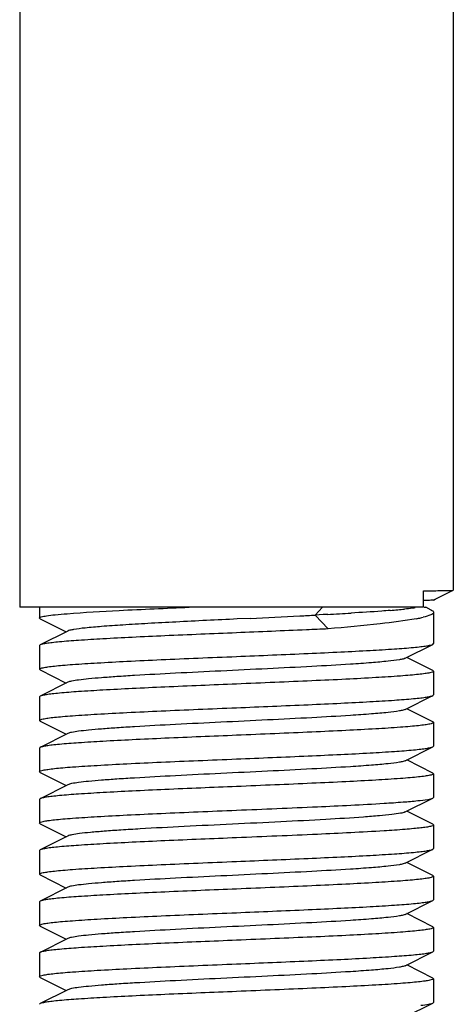
# Model space of a CAD drawing. Units: millimetres. Extents: x -6 to 4417, y -6 to 6114.
# Drawn here: x 680 to 691, y 4206 to 4231 of the extents above; entities that cross this region are included whole.
import ezdxf

# ---------------------------------------------------------------- set-up
doc = ezdxf.new("R2010")
doc.units = ezdxf.units.MM

msp = doc.modelspace()

# ---------------------------------------------------------------- linework, layer by layer
for p, q in [((680.206, 4344.537), (680.206, 4216.037)), ((691.206, 4344.537), (691.206, 4216.467)), ((690.746, 4216.237), (691.206, 4216.467)), ((691.206, 4216.467), (691.206, 4216.467)), ((690.453, 4216.037), (690.453, 4216.453)), ((690.706, 4216.217), (690.746, 4216.237)), ((690.453, 4216.037), (680.207, 4216.037)), ((680.706, 4216.037), (680.706, 4215.762)), ((687.89, 4216.037), (687.704, 4215.837)), ((690.469, 4216.037), (690.506, 4216.037)), ((690.647, 4215.966), (690.507, 4216.037)), ((680.723, 4215.745), (681.386, 4215.412)), ((686.052, 4215.754), (685.723, 4215.738)), ((687.902, 4215.848), (687.704, 4215.837)), ((687.704, 4215.837), (688.03, 4215.487)), ((688.02, 4215.854), (687.902, 4215.848)), ((690.706, 4215.907), (690.706, 4215.112)), ((681.426, 4215.432), (680.723, 4215.079)), ((680.723, 4215.079), (680.706, 4215.062)), ((680.706, 4215.062), (680.706, 4214.462)), ((689.986, 4214.742), (690.689, 4215.095)), ((690.689, 4215.095), (690.706, 4215.112)), ((690.689, 4214.429), (690.026, 4214.762)), ((680.723, 4214.445), (680.706, 4214.462)), ((680.723, 4214.445), (681.386, 4214.112)), ((690.689, 4214.429), (690.706, 4214.412)), ((690.706, 4214.412), (690.706, 4213.812)), ((681.426, 4214.132), (680.723, 4213.779)), ((680.723, 4213.779), (680.706, 4213.762)), ((680.706, 4213.762), (680.706, 4213.162)), ((689.986, 4213.442), (690.689, 4213.795)), ((690.689, 4213.795), (690.706, 4213.812)), ((690.689, 4213.129), (690.026, 4213.462)), ((680.723, 4213.145), (680.706, 4213.162)), ((680.723, 4213.145), (681.386, 4212.812)), ((690.706, 4213.112), (690.706, 4212.512)), ((681.426, 4212.832), (680.723, 4212.479)), ((680.723, 4212.479), (680.706, 4212.462)), ((680.706, 4212.462), (680.706, 4211.862)), ((689.986, 4212.142), (690.689, 4212.495)), ((690.689, 4212.495), (690.706, 4212.512)), ((690.689, 4211.829), (690.026, 4212.162)), ((680.723, 4211.845), (680.706, 4211.862)), ((680.723, 4211.845), (681.386, 4211.512)), ((690.689, 4211.829), (690.706, 4211.812)), ((690.706, 4211.812), (690.706, 4211.212)), ((681.426, 4211.532), (680.723, 4211.179)), ((680.723, 4211.179), (680.706, 4211.162)), ((680.706, 4211.162), (680.706, 4210.562)), ((689.986, 4210.842), (690.689, 4211.195)), ((690.689, 4210.529), (690.026, 4210.862)), ((680.723, 4210.545), (680.706, 4210.562)), ((680.723, 4210.545), (681.386, 4210.212)), ((690.706, 4210.512), (690.706, 4209.912)), ((681.426, 4210.232), (681.386, 4210.212)), ((681.386, 4210.212), (680.723, 4209.879)), ((680.723, 4209.879), (680.706, 4209.862)), ((680.706, 4209.862), (680.706, 4209.262)), ((689.986, 4209.542), (690.689, 4209.895)), ((690.689, 4209.895), (690.706, 4209.912)), ((690.689, 4209.229), (690.026, 4209.562)), ((680.723, 4209.245), (680.706, 4209.262)), ((680.723, 4209.245), (681.386, 4208.912)), ((690.689, 4209.229), (690.706, 4209.212)), ((690.706, 4209.212), (690.706, 4208.612)), ((681.426, 4208.932), (680.723, 4208.579)), ((680.723, 4208.579), (680.706, 4208.562)), ((680.706, 4208.562), (680.706, 4207.962)), ((689.986, 4208.242), (690.689, 4208.595)), ((690.689, 4208.595), (690.706, 4208.612)), ((690.689, 4207.929), (690.026, 4208.262)), ((680.723, 4207.945), (680.706, 4207.962)), ((680.723, 4207.945), (681.386, 4207.612)), ((690.689, 4207.929), (690.706, 4207.912)), ((690.706, 4207.912), (690.706, 4207.312)), ((681.426, 4207.632), (680.723, 4207.279)), ((680.706, 4207.262), (680.706, 4206.662)), ((689.986, 4206.942), (690.689, 4207.295)), ((690.689, 4207.295), (690.706, 4207.312)), ((690.689, 4206.629), (690.026, 4206.962)), ((680.723, 4206.645), (680.706, 4206.662)), ((680.723, 4206.645), (681.386, 4206.312)), ((690.689, 4206.629), (690.706, 4206.612)), ((690.706, 4206.612), (690.706, 4206.012)), ((681.426, 4206.332), (680.723, 4205.979)), ((680.723, 4205.979), (680.706, 4205.962)), ((689.986, 4205.642), (690.689, 4205.995))]:
    msp.add_line(p, q)
for centre, radius, start, end in [((689.442, 4319.551), 103.103, 270.56195, 270.78959), ((688.155, 4234.025), 18.129, 274.5871, 275.2043), ((688.784, 4227.201), 11.276, 275.1647, 276.0327), ((670.94, 4532.983), 317.589, 272.72743, 272.95491), ((679.334, 4369.994), 154.384, 272.96206, 273.10809), ((681.937, 4329.812), 114.12, 273.05546, 273.35479), ((689.505, 4219.809), 4.136, 280.6548, 282.22), ((689.772, 4218.571), 2.87, 282.2439, 283.5029)]:
    msp.add_arc(centre, radius, start, end)
for points, knots in [([(690.863, 4216.457), (690.911, 4216.458), (690.995, 4216.46), (691.102, 4216.46), (691.166, 4216.467), (691.198, 4216.463), (691.206, 4216.467)], [0, 0, 0, 0, 0.42483, 0.734162, 0.926216, 1, 1, 1, 1]), ([(690.706, 4216.217), (690.7, 4216.214), (690.676, 4216.216), (690.63, 4216.211), (690.553, 4216.211), (690.492, 4216.209), (690.457, 4216.209)], [0, 0, 0, 0, 0.076349, 0.269056, 0.577351, 1, 1, 1, 1]), ([(690.704, 4216.218), (690.704, 4216.218), (690.705, 4216.218), (690.706, 4216.218), (690.706, 4216.217)], [0, 0, 0, 0, 0.713056, 1, 1, 1, 1]), ([(681.409, 4215.873), (681.848, 4215.909), (682.882, 4215.965), (683.916, 4216.012), (684.509, 4216.037)], [0, 0, 0, 0, 0.425726, 1, 1, 1, 1]), ([(690.23, 4216.02), (690.212, 4216.018), (690.125, 4216.005), (690.038, 4215.994), (689.969, 4215.987)], [0, 0, 0, 0, 0.210121, 1, 1, 1, 1]), ([(690.647, 4215.966), (690.653, 4215.963), (690.672, 4215.953), (690.691, 4215.94), (690.699, 4215.927)], [0, 0, 0, 0, 0.309712, 1, 1, 1, 1]), ([(680.706, 4215.762), (680.706, 4215.768), (680.723, 4215.782), (680.781, 4215.8), (680.914, 4215.824), (681.132, 4215.849), (681.308, 4215.865), (681.409, 4215.873)], [0, 0, 0, 0, 0.024891, 0.075673, 0.266147, 0.575901, 1, 1, 1, 1]), ([(680.723, 4215.745), (680.72, 4215.746), (680.714, 4215.75), (680.706, 4215.757), (680.706, 4215.762)], [0, 0, 0, 0, 0.34917, 1, 1, 1, 1]), ([(685.723, 4215.738), (685.204, 4215.713), (684.449, 4215.677), (683.482, 4215.625), (682.854, 4215.588), (682.323, 4215.551), (681.907, 4215.515), (681.639, 4215.484), (681.493, 4215.455), (681.443, 4215.441), (681.426, 4215.432)], [0, 0, 0, 0, 0.361009, 0.526343, 0.673938, 0.798762, 0.896648, 0.96436, 0.986227, 1, 1, 1, 1]), ([(690.27, 4215.745), (689.966, 4215.687), (689.218, 4215.597), (688.47, 4215.526), (688.03, 4215.487)], [0, 0, 0, 0, 0.41156, 1, 1, 1, 1]), ([(689.605, 4215.954), (689.533, 4215.948), (689.203, 4215.923), (688.873, 4215.902), (688.615, 4215.887)], [0, 0, 0, 0, 0.217584, 1, 1, 1, 1]), ([(690.706, 4215.907), (690.706, 4215.876), (690.593, 4215.818), (690.509, 4215.797), (690.442, 4215.781)], [0, 0, 0, 0, 0.306249, 1, 1, 1, 1]), ([(688.03, 4215.487), (687.846, 4215.479), (687.072, 4215.444), (686.297, 4215.412), (685.706, 4215.387)], [0, 0, 0, 0, 0.236956, 1, 1, 1, 1]), ([(685.706, 4215.387), (685.1, 4215.362), (684.217, 4215.326), (683.088, 4215.274), (682.358, 4215.236), (681.743, 4215.199), (681.313, 4215.167), (681.043, 4215.139), (680.899, 4215.121), (680.796, 4215.102), (680.742, 4215.089), (680.723, 4215.079)], [0, 0, 0, 0, 0.364188, 0.530502, 0.678564, 0.803263, 0.900349, 0.937472, 0.966575, 0.987421, 1, 1, 1, 1]), ([(685.706, 4214.787), (686.312, 4214.812), (687.195, 4214.849), (688.323, 4214.9), (689.054, 4214.938), (689.669, 4214.975), (690.099, 4215.007), (690.369, 4215.035), (690.513, 4215.053), (690.615, 4215.072), (690.67, 4215.086), (690.689, 4215.095)], [0, 0, 0, 0, 0.36416, 0.530457, 0.678529, 0.803242, 0.900339, 0.937466, 0.966569, 0.987415, 1, 1, 1, 1]), ([(680.706, 4214.462), (680.706, 4214.473), (680.748, 4214.491), (680.814, 4214.506), (680.938, 4214.527), (681.101, 4214.546), (681.31, 4214.566), (681.671, 4214.594), (682.215, 4214.628), (682.963, 4214.668), (683.817, 4214.708), (684.743, 4214.747), (685.381, 4214.774), (685.706, 4214.787)], [0, 0, 0, 0, 0.006284, 0.02118, 0.045268, 0.078448, 0.120418, 0.170827, 0.294945, 0.446118, 0.618487, 0.805598, 1, 1, 1, 1]), ([(689.986, 4214.742), (689.968, 4214.733), (689.919, 4214.719), (689.774, 4214.691), (689.507, 4214.66), (689.093, 4214.623), (688.449, 4214.579), (687.57, 4214.529), (686.474, 4214.474), (685.32, 4214.419), (684.195, 4214.364), (683.316, 4214.316), (682.69, 4214.277), (682.302, 4214.249), (681.978, 4214.221), (681.725, 4214.194), (681.549, 4214.167), (681.456, 4214.147), (681.426, 4214.132)], [0, 0, 0, 0, 0.00689, 0.017822, 0.051658, 0.100566, 0.16294, 0.277092, 0.408134, 0.546139, 0.680645, 0.80146, 0.853823, 0.899443, 0.937492, 0.96723, 0.988161, 1, 1, 1, 1]), ([(690.706, 4214.412), (690.706, 4214.402), (690.663, 4214.384), (690.598, 4214.368), (690.474, 4214.348), (690.311, 4214.329), (690.101, 4214.309), (689.74, 4214.28), (689.196, 4214.246), (688.448, 4214.206), (687.595, 4214.167), (686.669, 4214.127), (686.031, 4214.101), (685.706, 4214.087)], [0, 0, 0, 0, 0.006283, 0.02118, 0.045267, 0.078451, 0.120426, 0.170838, 0.294964, 0.44614, 0.618494, 0.805591, 1, 1, 1, 1]), ([(685.706, 4214.087), (685.1, 4214.062), (684.217, 4214.026), (683.088, 4213.974), (682.358, 4213.936), (681.743, 4213.899), (681.313, 4213.867), (681.043, 4213.839), (680.899, 4213.821), (680.796, 4213.802), (680.742, 4213.789), (680.723, 4213.779)], [0, 0, 0, 0, 0.36416, 0.530458, 0.67853, 0.803243, 0.900341, 0.937469, 0.966572, 0.987417, 1, 1, 1, 1]), ([(685.706, 4213.487), (686.312, 4213.512), (687.195, 4213.549), (688.323, 4213.6), (689.054, 4213.638), (689.668, 4213.675), (690.099, 4213.707), (690.369, 4213.735), (690.513, 4213.753), (690.615, 4213.772), (690.67, 4213.786), (690.689, 4213.795)], [0, 0, 0, 0, 0.36416, 0.530458, 0.678516, 0.80322, 0.900319, 0.937454, 0.966564, 0.987413, 1, 1, 1, 1]), ([(680.706, 4213.162), (680.706, 4213.173), (680.748, 4213.191), (680.814, 4213.206), (680.938, 4213.227), (681.101, 4213.246), (681.31, 4213.266), (681.671, 4213.294), (682.215, 4213.328), (682.963, 4213.368), (683.817, 4213.408), (684.743, 4213.447), (685.381, 4213.474), (685.706, 4213.487)], [0, 0, 0, 0, 0.006283, 0.021178, 0.045266, 0.07845, 0.120422, 0.17083, 0.294938, 0.446087, 0.618446, 0.80558, 1, 1, 1, 1]), ([(689.986, 4213.442), (689.968, 4213.433), (689.919, 4213.419), (689.774, 4213.391), (689.507, 4213.36), (689.093, 4213.323), (688.449, 4213.279), (687.57, 4213.229), (686.474, 4213.174), (685.32, 4213.119), (684.195, 4213.064), (683.316, 4213.016), (682.69, 4212.977), (682.302, 4212.949), (681.978, 4212.921), (681.725, 4212.894), (681.549, 4212.867), (681.456, 4212.847), (681.426, 4212.832)], [0, 0, 0, 0, 0.006899, 0.017823, 0.051663, 0.100563, 0.162946, 0.277095, 0.408134, 0.546136, 0.680641, 0.801456, 0.853816, 0.899441, 0.937481, 0.96723, 0.988149, 1, 1, 1, 1]), ([(690.706, 4213.112), (690.706, 4213.102), (690.663, 4213.084), (690.598, 4213.068), (690.474, 4213.048), (690.311, 4213.029), (690.101, 4213.009), (689.74, 4212.98), (689.196, 4212.946), (688.448, 4212.906), (687.595, 4212.867), (686.669, 4212.827), (686.031, 4212.801), (685.706, 4212.787)], [0, 0, 0, 0, 0.00629, 0.021192, 0.045282, 0.078461, 0.120429, 0.170837, 0.294948, 0.446115, 0.618485, 0.805604, 1, 1, 1, 1]), ([(690.689, 4213.129), (690.691, 4213.128), (690.698, 4213.124), (690.706, 4213.117), (690.706, 4213.112)], [0, 0, 0, 0, 0.349539, 1, 1, 1, 1]), ([(685.706, 4212.787), (685.1, 4212.762), (684.217, 4212.726), (683.088, 4212.674), (682.358, 4212.636), (681.743, 4212.599), (681.313, 4212.567), (681.043, 4212.539), (680.898, 4212.521), (680.796, 4212.502), (680.742, 4212.489), (680.723, 4212.479)], [0, 0, 0, 0, 0.364163, 0.530489, 0.678572, 0.803282, 0.900364, 0.937481, 0.966577, 0.987421, 1, 1, 1, 1]), ([(685.706, 4212.187), (686.312, 4212.212), (687.195, 4212.249), (688.324, 4212.3), (689.054, 4212.338), (689.669, 4212.375), (690.099, 4212.407), (690.369, 4212.435), (690.513, 4212.453), (690.616, 4212.472), (690.67, 4212.486), (690.689, 4212.495)], [0, 0, 0, 0, 0.364169, 0.530498, 0.67858, 0.803288, 0.900368, 0.937482, 0.966578, 0.987422, 1, 1, 1, 1]), ([(680.706, 4211.862), (680.706, 4211.873), (680.748, 4211.891), (680.814, 4211.906), (680.938, 4211.927), (681.101, 4211.946), (681.311, 4211.966), (681.671, 4211.994), (682.215, 4212.028), (682.963, 4212.068), (683.817, 4212.108), (684.743, 4212.147), (685.381, 4212.174), (685.706, 4212.187)], [0, 0, 0, 0, 0.006287, 0.021186, 0.045277, 0.078456, 0.120425, 0.170834, 0.294948, 0.446116, 0.618486, 0.805602, 1, 1, 1, 1]), ([(689.986, 4212.142), (689.968, 4212.133), (689.919, 4212.119), (689.774, 4212.091), (689.507, 4212.06), (689.093, 4212.023), (688.449, 4211.979), (687.57, 4211.929), (686.474, 4211.874), (685.32, 4211.819), (684.195, 4211.764), (683.316, 4211.716), (682.69, 4211.677), (682.302, 4211.649), (681.978, 4211.621), (681.725, 4211.594), (681.549, 4211.567), (681.456, 4211.547), (681.426, 4211.532)], [0, 0, 0, 0, 0.006905, 0.017835, 0.051667, 0.100567, 0.162954, 0.2771, 0.408136, 0.546138, 0.680644, 0.801461, 0.853813, 0.899447, 0.937478, 0.967234, 0.988149, 1, 1, 1, 1]), ([(690.706, 4211.812), (690.706, 4211.802), (690.663, 4211.784), (690.598, 4211.768), (690.474, 4211.748), (690.311, 4211.729), (690.101, 4211.709), (689.74, 4211.68), (689.196, 4211.646), (688.448, 4211.606), (687.595, 4211.567), (686.669, 4211.527), (686.031, 4211.501), (685.706, 4211.487)], [0, 0, 0, 0, 0.006282, 0.021182, 0.045267, 0.078453, 0.120431, 0.170843, 0.294968, 0.44613, 0.618477, 0.805581, 1, 1, 1, 1]), ([(685.706, 4211.487), (685.1, 4211.462), (684.217, 4211.426), (683.089, 4211.374), (682.358, 4211.336), (681.743, 4211.299), (681.313, 4211.267), (681.043, 4211.239), (680.899, 4211.221), (680.796, 4211.202), (680.742, 4211.189), (680.723, 4211.179)], [0, 0, 0, 0, 0.364142, 0.530441, 0.678525, 0.803243, 0.90034, 0.937468, 0.966572, 0.987417, 1, 1, 1, 1]), ([(690.689, 4211.195), (690.691, 4211.196), (690.698, 4211.2), (690.706, 4211.207), (690.706, 4211.212)], [0, 0, 0, 0, 0.349025, 1, 1, 1, 1]), ([(685.706, 4210.887), (686.39, 4210.915), (687.638, 4210.967), (688.885, 4211.027), (689.448, 4211.062)], [0, 0, 0, 0, 0.548199, 1, 1, 1, 1]), ([(689.448, 4211.062), (689.609, 4211.072), (689.894, 4211.092), (690.266, 4211.122), (690.517, 4211.155), (690.649, 4211.175), (690.689, 4211.195)], [0, 0, 0, 0, 0.386515, 0.686824, 0.892611, 1, 1, 1, 1]), ([(680.706, 4210.562), (680.706, 4210.573), (680.748, 4210.591), (680.814, 4210.606), (680.938, 4210.627), (681.101, 4210.646), (681.311, 4210.666), (681.671, 4210.694), (682.216, 4210.728), (682.964, 4210.768), (683.817, 4210.808), (684.743, 4210.847), (685.381, 4210.874), (685.706, 4210.887)], [0, 0, 0, 0, 0.006283, 0.02118, 0.045268, 0.078457, 0.120436, 0.17085, 0.294976, 0.446135, 0.61848, 0.805585, 1, 1, 1, 1]), ([(689.986, 4210.842), (689.95, 4210.824), (689.835, 4210.803), (689.617, 4210.771), (689.301, 4210.741), (689.06, 4210.722), (688.925, 4210.712)], [0, 0, 0, 0, 0.113586, 0.321232, 0.619583, 1, 1, 1, 1]), ([(688.925, 4210.712), (688.608, 4210.689), (687.912, 4210.647), (686.803, 4210.59), (685.604, 4210.532), (684.413, 4210.475), (683.471, 4210.425), (682.796, 4210.384), (682.375, 4210.355), (682.024, 4210.325), (681.749, 4210.298), (681.559, 4210.268), (681.458, 4210.248), (681.426, 4210.232)], [0, 0, 0, 0, 0.126617, 0.278418, 0.442738, 0.605896, 0.754286, 0.819002, 0.875558, 0.92277, 0.959673, 0.985545, 1, 1, 1, 1]), ([(690.706, 4210.512), (690.706, 4210.503), (690.671, 4210.486), (690.614, 4210.472), (690.509, 4210.453), (690.369, 4210.435), (690.189, 4210.417), (689.879, 4210.39), (689.627, 4210.373), (689.448, 4210.362)], [0, 0, 0, 0, 0.021843, 0.072185, 0.153386, 0.265276, 0.407122, 0.578003, 1, 1, 1, 1]), ([(690.689, 4210.529), (690.691, 4210.528), (690.698, 4210.524), (690.706, 4210.517), (690.706, 4210.512)], [0, 0, 0, 0, 0.349578, 1, 1, 1, 1]), ([(689.448, 4210.362), (688.885, 4210.327), (687.638, 4210.267), (686.39, 4210.215), (685.706, 4210.187)], [0, 0, 0, 0, 0.451801, 1, 1, 1, 1]), ([(685.706, 4210.187), (685.1, 4210.162), (684.217, 4210.126), (683.089, 4210.074), (682.358, 4210.036), (681.743, 4209.999), (681.313, 4209.967), (681.043, 4209.939), (680.899, 4209.921), (680.796, 4209.902), (680.742, 4209.889), (680.723, 4209.879)], [0, 0, 0, 0, 0.364145, 0.53044, 0.678519, 0.803235, 0.900334, 0.937465, 0.96657, 0.987416, 1, 1, 1, 1]), ([(685.706, 4209.587), (686.312, 4209.612), (687.195, 4209.649), (688.323, 4209.7), (689.054, 4209.738), (689.669, 4209.775), (690.099, 4209.807), (690.369, 4209.835), (690.513, 4209.853), (690.615, 4209.872), (690.67, 4209.886), (690.689, 4209.895)], [0, 0, 0, 0, 0.364138, 0.53044, 0.678527, 0.803245, 0.90034, 0.937468, 0.966572, 0.987417, 1, 1, 1, 1]), ([(680.706, 4209.262), (680.706, 4209.273), (680.748, 4209.291), (680.814, 4209.306), (680.938, 4209.327), (681.101, 4209.346), (681.311, 4209.366), (681.672, 4209.394), (682.216, 4209.428), (682.964, 4209.468), (683.817, 4209.508), (684.743, 4209.547), (685.381, 4209.574), (685.706, 4209.587)], [0, 0, 0, 0, 0.006288, 0.021195, 0.045285, 0.078476, 0.120457, 0.17087, 0.294998, 0.446155, 0.618496, 0.80559, 1, 1, 1, 1]), ([(689.986, 4209.542), (689.968, 4209.533), (689.919, 4209.519), (689.774, 4209.491), (689.507, 4209.46), (689.093, 4209.423), (688.449, 4209.379), (687.57, 4209.329), (686.474, 4209.274), (685.32, 4209.219), (684.195, 4209.164), (683.316, 4209.116), (682.69, 4209.077), (682.302, 4209.049), (681.978, 4209.021), (681.725, 4208.994), (681.549, 4208.967), (681.456, 4208.947), (681.426, 4208.932)], [0, 0, 0, 0, 0.00689, 0.01783, 0.051654, 0.100569, 0.162942, 0.277091, 0.408133, 0.54614, 0.680649, 0.801465, 0.853822, 0.899448, 0.937494, 0.967232, 0.988168, 1, 1, 1, 1]), ([(690.706, 4209.212), (690.706, 4209.202), (690.663, 4209.184), (690.598, 4209.168), (690.474, 4209.148), (690.311, 4209.129), (690.101, 4209.109), (689.74, 4209.08), (689.196, 4209.046), (688.448, 4209.006), (687.595, 4208.967), (686.669, 4208.927), (686.031, 4208.901), (685.706, 4208.887)], [0, 0, 0, 0, 0.006284, 0.021184, 0.045273, 0.078463, 0.120443, 0.170856, 0.294974, 0.44612, 0.618468, 0.805583, 1, 1, 1, 1]), ([(685.706, 4208.887), (685.1, 4208.862), (684.217, 4208.826), (683.088, 4208.774), (682.358, 4208.736), (681.743, 4208.699), (681.313, 4208.667), (681.043, 4208.639), (680.899, 4208.621), (680.796, 4208.602), (680.742, 4208.589), (680.723, 4208.579)], [0, 0, 0, 0, 0.364166, 0.530468, 0.678526, 0.803227, 0.900324, 0.937456, 0.966566, 0.987415, 1, 1, 1, 1]), ([(685.706, 4208.287), (686.312, 4208.312), (687.195, 4208.349), (688.323, 4208.4), (689.054, 4208.438), (689.669, 4208.475), (690.099, 4208.507), (690.369, 4208.535), (690.513, 4208.553), (690.615, 4208.572), (690.67, 4208.586), (690.689, 4208.595)], [0, 0, 0, 0, 0.364158, 0.530456, 0.678528, 0.803241, 0.900339, 0.937468, 0.966572, 0.987417, 1, 1, 1, 1]), ([(680.706, 4207.962), (680.706, 4207.973), (680.748, 4207.991), (680.814, 4208.006), (680.937, 4208.027), (681.1, 4208.046), (681.31, 4208.066), (681.671, 4208.094), (682.215, 4208.128), (682.963, 4208.168), (683.817, 4208.208), (684.743, 4208.247), (685.381, 4208.274), (685.706, 4208.287)], [0, 0, 0, 0, 0.006276, 0.021171, 0.04525, 0.078434, 0.120411, 0.170821, 0.294949, 0.446119, 0.618473, 0.805574, 1, 1, 1, 1]), ([(689.986, 4208.242), (689.968, 4208.233), (689.919, 4208.219), (689.774, 4208.191), (689.507, 4208.16), (689.093, 4208.123), (688.449, 4208.079), (687.57, 4208.029), (686.474, 4207.974), (685.32, 4207.919), (684.195, 4207.864), (683.316, 4207.816), (682.69, 4207.777), (682.302, 4207.749), (681.978, 4207.721), (681.725, 4207.694), (681.549, 4207.667), (681.456, 4207.647), (681.426, 4207.632)], [0, 0, 0, 0, 0.00689, 0.017821, 0.051656, 0.100564, 0.162938, 0.277089, 0.408132, 0.546137, 0.680644, 0.801459, 0.853823, 0.899443, 0.937492, 0.96723, 0.988161, 1, 1, 1, 1]), ([(690.706, 4207.912), (690.706, 4207.902), (690.663, 4207.884), (690.598, 4207.868), (690.474, 4207.848), (690.311, 4207.829), (690.101, 4207.809), (689.74, 4207.78), (689.196, 4207.746), (688.448, 4207.706), (687.595, 4207.667), (686.669, 4207.627), (686.031, 4207.601), (685.706, 4207.587)], [0, 0, 0, 0, 0.006283, 0.021181, 0.045266, 0.078452, 0.120429, 0.170841, 0.294969, 0.446142, 0.618491, 0.805587, 1, 1, 1, 1]), ([(685.706, 4207.587), (685.1, 4207.562), (684.217, 4207.526), (683.088, 4207.474), (682.358, 4207.436), (681.743, 4207.399), (681.313, 4207.367), (681.043, 4207.339), (680.899, 4207.321), (680.796, 4207.302), (680.742, 4207.289), (680.723, 4207.279)], [0, 0, 0, 0, 0.364158, 0.530455, 0.678529, 0.803241, 0.900338, 0.937467, 0.966571, 0.987416, 1, 1, 1, 1]), ([(680.723, 4207.279), (680.72, 4207.278), (680.714, 4207.274), (680.706, 4207.267), (680.706, 4207.262)], [0, 0, 0, 0, 0.349394, 1, 1, 1, 1]), ([(685.706, 4206.987), (686.312, 4207.012), (687.195, 4207.049), (688.323, 4207.1), (689.054, 4207.138), (689.669, 4207.175), (690.099, 4207.207), (690.369, 4207.235), (690.513, 4207.253), (690.615, 4207.272), (690.67, 4207.286), (690.689, 4207.295)], [0, 0, 0, 0, 0.364138, 0.530435, 0.678519, 0.803236, 0.900334, 0.937465, 0.966569, 0.987415, 1, 1, 1, 1]), ([(680.706, 4206.662), (680.706, 4206.673), (680.748, 4206.691), (680.814, 4206.706), (680.938, 4206.727), (681.101, 4206.746), (681.311, 4206.766), (681.671, 4206.794), (682.216, 4206.828), (682.963, 4206.868), (683.817, 4206.908), (684.743, 4206.947), (685.381, 4206.974), (685.706, 4206.987)], [0, 0, 0, 0, 0.006283, 0.021181, 0.045267, 0.078452, 0.120429, 0.170842, 0.294967, 0.446128, 0.618475, 0.805582, 1, 1, 1, 1]), ([(689.986, 4206.942), (689.968, 4206.933), (689.919, 4206.919), (689.774, 4206.891), (689.507, 4206.86), (689.093, 4206.823), (688.449, 4206.779), (687.57, 4206.729), (686.474, 4206.674), (685.32, 4206.619), (684.195, 4206.564), (683.316, 4206.516), (682.69, 4206.477), (682.302, 4206.449), (681.978, 4206.421), (681.725, 4206.394), (681.549, 4206.367), (681.456, 4206.347), (681.426, 4206.332)], [0, 0, 0, 0, 0.006898, 0.017822, 0.051662, 0.100561, 0.162944, 0.277093, 0.408132, 0.546134, 0.680639, 0.801455, 0.853815, 0.899441, 0.937481, 0.967229, 0.988149, 1, 1, 1, 1]), ([(690.706, 4206.612), (690.706, 4206.602), (690.663, 4206.584), (690.598, 4206.568), (690.474, 4206.548), (690.311, 4206.529), (690.101, 4206.509), (689.74, 4206.48), (689.196, 4206.446), (688.448, 4206.406), (687.595, 4206.367), (686.669, 4206.327), (686.031, 4206.301), (685.706, 4206.287)], [0, 0, 0, 0, 0.006288, 0.021188, 0.045279, 0.078459, 0.120428, 0.170837, 0.294953, 0.446124, 0.618492, 0.805604, 1, 1, 1, 1]), ([(685.706, 4206.287), (685.1, 4206.262), (684.217, 4206.226), (683.088, 4206.174), (682.358, 4206.136), (681.743, 4206.099), (681.313, 4206.067), (681.043, 4206.039), (680.899, 4206.021), (680.796, 4206.002), (680.742, 4205.989), (680.723, 4205.979)], [0, 0, 0, 0, 0.364159, 0.530458, 0.678529, 0.803242, 0.900339, 0.937467, 0.966569, 0.987414, 1, 1, 1, 1]), ([(690.381, 4205.937), (690.448, 4205.945), (690.551, 4205.96), (690.656, 4205.979), (690.689, 4205.995)], [0, 0, 0, 0, 0.648441, 1, 1, 1, 1]), ([(690.689, 4205.995), (690.691, 4205.996), (690.698, 4206), (690.706, 4206.007), (690.706, 4206.012)], [0, 0, 0, 0, 0.34933, 1, 1, 1, 1])]:
    msp.add_open_spline(points, degree=3, knots=knots)
msp.add_open_spline([(690.699, 4215.927), (690.703, 4215.921), (690.706, 4215.914), (690.706, 4215.907)], degree=3)

doc.saveas('drawing.dxf')
